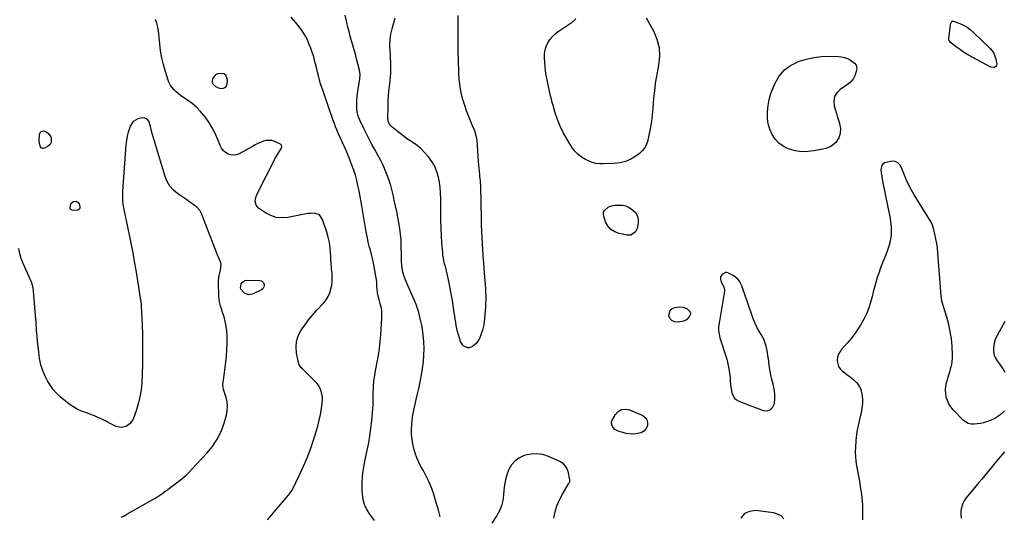
# Model space of a CAD drawing. Units: inches. Extents: x 1873196 to 1878556, y 410847 to 416098.
# Drawn here: x 1874143 to 1875006, y 412537 to 412972 of the extents above; entities that cross this region are included whole.
import ezdxf

# ---------------------------------------------------------------- set-up
doc = ezdxf.new("R2010")
doc.units = ezdxf.units.IN
doc.header["$MEASUREMENT"] = 0
for name, color, linetype in [('1', 7, 'Continuous'), ('7', 7, 'Continuous'), ('8', 7, 'Continuous')]:
    doc.layers.add(name, color=color, linetype=linetype)

msp = doc.modelspace()

# ---------------------------------------------------------------- linework, layer by layer
at = {"layer": '1', "color": 18}
for points in [[(1874319.12, 412911.81, 1832), (1874322.06, 412912.01, 1832), (1874323.31, 412912.62, 1832), (1874324.31, 412913.43, 1832), (1874325.33, 412915.89, 1832), (1874325.62, 412919.32, 1832), (1874324.18, 412923.41, 1832), (1874322.42, 412924.47, 1832), (1874319.1, 412924.99, 1832), (1874316.94, 412924.48, 1832), (1874315.07, 412923.57, 1832), (1874313.65, 412922.05, 1832), (1874312.53, 412920.13, 1832), (1874312.21, 412917.87, 1832), (1874312.49, 412916.11, 1832), (1874314.97, 412913.36, 1832), (1874319.12, 412911.81, 1832)], [(1874798.83, 412680.21, 1836), (1874798.27, 412682.98, 1836), (1874797.63, 412685.73, 1836), (1874796.82, 412688.43, 1836), (1874795.86, 412691.06, 1836), (1874794.66, 412693.6, 1836), (1874793.31, 412696.06, 1836), (1874791.97, 412698.27, 1836), (1874789.95, 412701.85, 1836), (1874788.1, 412705.5, 1836), (1874786.49, 412709.27, 1836), (1874785.04, 412713.11, 1836), (1874778.66, 412731.96, 1836), (1874777.89, 412734.17, 1836), (1874776.25, 412738.55, 1836), (1874774.3, 412742.72, 1836), (1874772.99, 412744.52, 1836), (1874769.47, 412747.28, 1836), (1874764.65, 412749.87, 1836), (1874763.26, 412750.27, 1836), (1874761.93, 412750.32, 1836), (1874759.49, 412749.03, 1836), (1874758.26, 412747.47, 1836), (1874757.8, 412746.46, 1836), (1874757.7, 412744.2, 1836), (1874758.36, 412741.85, 1836), (1874760.47, 412737.9, 1836), (1874761.28, 412735.07, 1836), (1874761.2, 412734.08, 1836), (1874756.41, 412705.81, 1836), (1874756.03, 412702.63, 1836), (1874755.98, 412699.42, 1836), (1874756.65, 412694.67, 1836), (1874757.08, 412693.12, 1836), (1874763.09, 412674.2, 1836), (1874764.19, 412670.21, 1836), (1874765.09, 412666.19, 1836), (1874765.68, 412662.11, 1836), (1874766.07, 412658, 1836), (1874766.24, 412654.99, 1836), (1874766.46, 412652.36, 1836), (1874766.76, 412649.74, 1836), (1874767.2, 412647.14, 1836), (1874767.73, 412644.56, 1836), (1874769.9, 412640.27, 1836), (1874771.7, 412638.73, 1836), (1874773.84, 412637.5, 1836), (1874794.99, 412629.32, 1836), (1874798.43, 412629.09, 1836), (1874801.31, 412629.81, 1836), (1874803.38, 412631.96, 1836), (1874804.97, 412635.57, 1836), (1874805.32, 412639.8, 1836), (1874805.31, 412644.02, 1836), (1874804.74, 412648.19, 1836), (1874803.79, 412652.34, 1836), (1874802.66, 412656.48, 1836), (1874801.68, 412660.66, 1836), (1874800.92, 412664.89, 1836), (1874800.31, 412669.14, 1836), (1874799.67, 412674.62, 1836), (1874799.29, 412677.42, 1836), (1874798.83, 412680.21, 1836)]]:
    msp.add_polyline3d(points, dxfattribs=at)
at = {"layer": '7', "color": 18}
for points in [[(1874360.58, 412533.58, 1832), (1874364.42, 412537.96, 1832), (1874368.23, 412542.37, 1832), (1874372.02, 412546.79, 1832), (1874379.09, 412555.1, 1832), (1874379.93, 412556.12, 1832), (1874381.46, 412558.28, 1832), (1874382.09, 412559.44, 1832), (1874388.68, 412572.95, 1832), (1874392.1, 412580.37, 1832), (1874395.31, 412587.87, 1832), (1874398.2, 412595.5, 1832), (1874400.87, 412603.22, 1832), (1874403.3, 412610.77, 1832), (1874404.76, 412615.73, 1832), (1874406.04, 412620.74, 1832), (1874407.05, 412625.81, 1832), (1874407.88, 412630.92, 1832), (1874408.57, 412636, 1832), (1874408.75, 412638.59, 1832), (1874408.71, 412641.15, 1832), (1874408.34, 412643.7, 1832), (1874407.75, 412646.22, 1832), (1874406.81, 412648.62, 1832), (1874405.65, 412650.89, 1832), (1874404.16, 412652.95, 1832), (1874402.44, 412654.88, 1832), (1874391.73, 412665.21, 1832), (1874391.17, 412665.76, 1832), (1874390.06, 412666.88, 1832), (1874388.34, 412669.4, 1832), (1874388.11, 412670.14, 1832), (1874386.13, 412679.49, 1832), (1874385.67, 412684.81, 1832), (1874386.02, 412689.97, 1832), (1874387.6, 412694.9, 1832), (1874389.99, 412699.67, 1832), (1874390.01, 412699.7, 1832), (1874393.22, 412704.27, 1832), (1874396.56, 412708.73, 1832), (1874400.12, 412713.03, 1832), (1874403.8, 412717.22, 1832), (1874409.92, 412723.85, 1832), (1874412.03, 412726.52, 1832), (1874413.84, 412729.35, 1832), (1874415.21, 412732.42, 1832), (1874416.27, 412735.65, 1832), (1874416.92, 412739.02, 1832), (1874417.33, 412742.41, 1832), (1874417.41, 412745.83, 1832), (1874417.25, 412749.26, 1832), (1874416.81, 412753.99, 1832), (1874416.5, 412757.86, 1832), (1874416.23, 412761.75, 1832), (1874416.01, 412765.63, 1832), (1874415.92, 412767.31, 1832), (1874415.5, 412772.01, 1832), (1874414.83, 412776.66, 1832), (1874413.81, 412781.24, 1832), (1874412.54, 412785.78, 1832), (1874408.96, 412796.92, 1832), (1874406.12, 412800.83, 1832), (1874401.51, 412802.29, 1832), (1874398.66, 412802.18, 1832), (1874395.83, 412801.95, 1832), (1874393.02, 412801.56, 1832), (1874390.21, 412801.06, 1832), (1874378.57, 412798.62, 1832), (1874373.33, 412798.2, 1832), (1874368.26, 412798.59, 1832), (1874363.43, 412800.2, 1832), (1874358.76, 412802.62, 1832), (1874352.7, 412806.8, 1832), (1874350.54, 412809.28, 1832), (1874349.82, 412812.49, 1832), (1874350.32, 412816.02, 1832), (1874351.57, 412819.35, 1832), (1874367.62, 412850.84, 1832), (1874368.42, 412852.31, 1832), (1874370.13, 412855.19, 1832), (1874372.79, 412859.41, 1832), (1874373.08, 412860.78, 1832), (1874372.79, 412861.99, 1832), (1874371.87, 412862.83, 1832), (1874366.7, 412865.22, 1832), (1874364.28, 412865.99, 1832), (1874359.42, 412866.11, 1832), (1874356.97, 412865.46, 1832), (1874354.53, 412864.43, 1832), (1874352.12, 412863.34, 1832), (1874349.76, 412862.16, 1832), (1874347.42, 412860.92, 1832), (1874335.84, 412854.52, 1832), (1874333.42, 412853.62, 1832), (1874330.98, 412853.18, 1832), (1874328.52, 412853.45, 1832), (1874326.05, 412854.19, 1832), (1874323.8, 412855.58, 1832), (1874321.85, 412857.24, 1832), (1874320.32, 412859.31, 1832), (1874319.08, 412861.64, 1832), (1874316.96, 412867.11, 1832), (1874314.7, 412872.29, 1832), (1874312.16, 412877.32, 1832), (1874309.21, 412882.11, 1832), (1874305.98, 412886.75, 1832), (1874305.23, 412887.75, 1832), (1874301.97, 412891.61, 1832), (1874298.49, 412895.23, 1832), (1874294.65, 412898.47, 1832), (1874290.59, 412901.48, 1832), (1874286.52, 412904.18, 1832), (1874284.37, 412905.71, 1832), (1874282.3, 412907.33, 1832), (1874280.34, 412909.08, 1832), (1874278.46, 412910.92, 1832), (1874276.78, 412912.93, 1832), (1874275.33, 412915.04, 1832), (1874274.19, 412917.33, 1832), (1874273.25, 412919.75, 1832), (1874271.12, 412926.64, 1832), (1874269.46, 412932.62, 1832), (1874268.03, 412938.66, 1832), (1874266.97, 412944.77, 1832), (1874266.15, 412950.93, 1832), (1874264.99, 412962.18, 1832), (1874264.45, 412965.59, 1832), (1874263.68, 412968.94, 1832), (1874262.57, 412972.18, 1832)], [(1874454.45, 412532.89, 1834), (1874450.18, 412538.47, 1834), (1874447.63, 412542.52, 1834), (1874445.63, 412546.77, 1834), (1874444.44, 412551.32, 1834), (1874443.79, 412556.07, 1834), (1874443.66, 412559.12, 1834), (1874443.64, 412565.53, 1834), (1874443.96, 412571.91, 1834), (1874444.77, 412578.25, 1834), (1874445.91, 412584.55, 1834), (1874447.8, 412593.11, 1834), (1874449.17, 412599.91, 1834), (1874450.37, 412606.74, 1834), (1874451.3, 412613.62, 1834), (1874452.06, 412620.52, 1834), (1874452.67, 412627.26, 1834), (1874452.94, 412630.81, 1834), (1874453.14, 412634.37, 1834), (1874453.23, 412637.93, 1834), (1874453.26, 412641.5, 1834), (1874453.28, 412645.78, 1834), (1874453.38, 412648.63, 1834), (1874453.58, 412651.47, 1834), (1874453.85, 412654.31, 1834), (1874454.2, 412657.14, 1834), (1874454.6, 412659.97, 1834), (1874455.08, 412662.78, 1834), (1874455.61, 412665.59, 1834), (1874456.88, 412671.83, 1834), (1874457.95, 412677.77, 1834), (1874458.86, 412683.73, 1834), (1874459.51, 412689.73, 1834), (1874460, 412695.74, 1834), (1874460.89, 412710.41, 1834), (1874460.92, 412713.66, 1834), (1874460.72, 412716.89, 1834), (1874460.19, 412720.08, 1834), (1874459.44, 412723.24, 1834), (1874458.46, 412726.58, 1834), (1874457.67, 412729.55, 1834), (1874457.03, 412732.55, 1834), (1874456.61, 412735.58, 1834), (1874456.46, 412738.64, 1834), (1874456.42, 412740.65, 1834), (1874456.31, 412742.33, 1834), (1874455.87, 412745.69, 1834), (1874454.17, 412755.27, 1834), (1874453.46, 412758.95, 1834), (1874452.68, 412762.6, 1834), (1874451.77, 412766.23, 1834), (1874450.8, 412769.85, 1834), (1874449.82, 412773.46, 1834), (1874448.93, 412777.09, 1834), (1874448.16, 412780.75, 1834), (1874447.46, 412784.43, 1834), (1874446.91, 412787.65, 1834), (1874445.99, 412792.95, 1834), (1874445.07, 412798.25, 1834), (1874444.14, 412803.55, 1834), (1874443.2, 412808.84, 1834), (1874440.85, 412822.03, 1834), (1874439.93, 412826.58, 1834), (1874438.87, 412831.09, 1834), (1874437.6, 412835.56, 1834), (1874436.19, 412839.98, 1834), (1874434.62, 412844.36, 1834), (1874432.98, 412848.71, 1834), (1874431.23, 412853.02, 1834), (1874429.42, 412857.3, 1834), (1874422.68, 412872.64, 1834), (1874421.5, 412875.37, 1834), (1874420.36, 412878.12, 1834), (1874419.27, 412880.89, 1834), (1874418.25, 412883.69, 1834), (1874409.3, 412909.43, 1834), (1874408.22, 412912.64, 1834), (1874407.2, 412915.88, 1834), (1874406.26, 412919.14, 1834), (1874405.26, 412922.86, 1834), (1874404.48, 412925.92, 1834), (1874403.71, 412928.99, 1834), (1874402.95, 412932.06, 1834), (1874402.2, 412935.14, 1834), (1874401.4, 412938.19, 1834), (1874400.52, 412941.23, 1834), (1874399.53, 412944.23, 1834), (1874398.47, 412947.2, 1834), (1874397.25, 412950.42, 1834), (1874395.31, 412954.86, 1834), (1874393.09, 412959.14, 1834), (1874390.46, 412963.18, 1834), (1874387.56, 412967.07, 1834), (1874385.19, 412969.93, 1834), (1874381.43, 412974.31, 1834)], [(1874512.09, 412536.09, 1836), (1874510.55, 412541.99, 1836), (1874508.88, 412547.86, 1836), (1874507.11, 412553.71, 1836), (1874506.67, 412555.11, 1836), (1874504.66, 412560.8, 1836), (1874502.4, 412566.39, 1836), (1874499.78, 412571.82, 1836), (1874496.92, 412577.14, 1836), (1874495.11, 412580.26, 1836), (1874493.14, 412584.01, 1836), (1874491.39, 412587.85, 1836), (1874489.97, 412591.82, 1836), (1874488.78, 412595.88, 1836), (1874487.92, 412600.03, 1836), (1874487.28, 412604.21, 1836), (1874486.96, 412608.42, 1836), (1874486.86, 412612.66, 1836), (1874487.05, 412616.9, 1836), (1874487.42, 412621.12, 1836), (1874488.06, 412625.3, 1836), (1874488.87, 412629.47, 1836), (1874491.91, 412642.8, 1836), (1874493.18, 412648.58, 1836), (1874494.38, 412654.38, 1836), (1874495.48, 412660.2, 1836), (1874496.52, 412666.03, 1836), (1874497.29, 412671.88, 1836), (1874497.78, 412677.74, 1836), (1874497.86, 412683.62, 1836), (1874497.65, 412689.52, 1836), (1874497.41, 412692.89, 1836), (1874496.9, 412697.91, 1836), (1874496.18, 412702.89, 1836), (1874495.15, 412707.81, 1836), (1874493.91, 412712.7, 1836), (1874493.14, 412715.41, 1836), (1874492.05, 412718.89, 1836), (1874490.84, 412722.32, 1836), (1874489.47, 412725.69, 1836), (1874487.99, 412729.02, 1836), (1874486.46, 412732.33, 1836), (1874484.97, 412735.67, 1836), (1874483.56, 412739.03, 1836), (1874482.2, 412742.42, 1836), (1874480.19, 412747.57, 1836), (1874478.93, 412751.78, 1836), (1874478.38, 412756.13, 1836), (1874478.21, 412760.56, 1836), (1874478.09, 412764.99, 1836), (1874477.89, 412774.07, 1836), (1874477.66, 412779.08, 1836), (1874477.26, 412784.07, 1836), (1874476.61, 412789.03, 1836), (1874475.79, 412793.98, 1836), (1874474.83, 412798.9, 1836), (1874473.84, 412803.83, 1836), (1874472.81, 412808.74, 1836), (1874471.76, 412813.65, 1836), (1874470.95, 412817.31, 1836), (1874469.84, 412821.94, 1836), (1874468.6, 412826.53, 1836), (1874467.17, 412831.06, 1836), (1874465.62, 412835.56, 1836), (1874463.87, 412839.99, 1836), (1874461.97, 412844.35, 1836), (1874459.87, 412848.6, 1836), (1874457.62, 412852.8, 1836), (1874454.58, 412858.14, 1836), (1874452.07, 412862.67, 1836), (1874449.62, 412867.23, 1836), (1874447.27, 412871.85, 1836), (1874444.98, 412876.49, 1836), (1874441.74, 412883.25, 1836), (1874440.62, 412885.88, 1836), (1874439.74, 412888.6, 1836), (1874439.16, 412891.39, 1836), (1874438.93, 412894.23, 1836), (1874438.89, 412896.7, 1836), (1874438.91, 412899.37, 1836), (1874439.02, 412902.03, 1836), (1874439.27, 412904.68, 1836), (1874439.6, 412907.32, 1836), (1874441.54, 412920.09, 1836), (1874441.83, 412923.97, 1836), (1874441.33, 412927.8, 1836), (1874438.73, 412937.83, 1836), (1874437.67, 412941.8, 1836), (1874436.59, 412945.76, 1836), (1874435.45, 412949.71, 1836), (1874434.28, 412953.65, 1836), (1874433.13, 412957.59, 1836), (1874432.06, 412961.56, 1836), (1874431.08, 412965.54, 1836), (1874430.18, 412969.55, 1836), (1874429.84, 412971.13, 1836), (1874428.83, 412975.94, 1836)], [(1874527.57, 412975.65, 1838), (1874527.38, 412969.32, 1838), (1874527.34, 412965.72, 1838), (1874527.32, 412959.64, 1838), (1874527.34, 412953.55, 1838), (1874527.42, 412947.47, 1838), (1874527.55, 412941.38, 1838), (1874527.63, 412938.31, 1838), (1874527.77, 412933.76, 1838), (1874527.95, 412929.22, 1838), (1874528.16, 412924.67, 1838), (1874528.41, 412920.13, 1838), (1874528.84, 412915.61, 1838), (1874529.48, 412911.14, 1838), (1874530.44, 412906.72, 1838), (1874531.61, 412902.33, 1838), (1874533.26, 412896.95, 1838), (1874534.74, 412892.44, 1838), (1874536.36, 412887.98, 1838), (1874538.17, 412883.6, 1838), (1874540.12, 412879.27, 1838), (1874541.97, 412874.73, 1838), (1874543.28, 412870.47, 1838), (1874544.06, 412866.07, 1838), (1874544.48, 412861.59, 1838), (1874544.67, 412856.6, 1838), (1874544.88, 412852.5, 1838), (1874545.18, 412848.4, 1838), (1874545.54, 412844.31, 1838), (1874546, 412839.53, 1838), (1874546.35, 412836.13, 1838), (1874546.56, 412834.43, 1838), (1874546.97, 412831.04, 1838), (1874547.13, 412829.34, 1838), (1874547.29, 412825.93, 1838), (1874547.8, 412797.39, 1838), (1874547.94, 412791.93, 1838), (1874548.12, 412786.47, 1838), (1874548.37, 412781.02, 1838), (1874548.67, 412775.57, 1838), (1874549.3, 412765.51, 1838), (1874549.42, 412763.83, 1838), (1874549.53, 412762.58, 1838), (1874549.56, 412762.16, 1838), (1874550.87, 412746.22, 1838), (1874551.12, 412742.95, 1838), (1874551.35, 412739.68, 1838), (1874551.56, 412736.4, 1838), (1874551.74, 412733.13, 1838), (1874551.85, 412729.85, 1838), (1874551.88, 412726.57, 1838), (1874551.79, 412723.3, 1838), (1874551.61, 412720.03, 1838), (1874550.91, 412710.22, 1838), (1874550.52, 412706.71, 1838), (1874549.93, 412703.23, 1838), (1874549.07, 412699.82, 1838), (1874548.01, 412696.45, 1838), (1874547.39, 412694.71, 1838), (1874546.32, 412692.36, 1838), (1874545.03, 412690.17, 1838), (1874543.4, 412688.22, 1838), (1874540.35, 412685.44, 1838), (1874537.35, 412684.17, 1838), (1874535.77, 412684.27, 1838), (1874532.66, 412685.71, 1838), (1874531.4, 412686.88, 1838), (1874529.73, 412689.94, 1838), (1874528.77, 412693.08, 1838), (1874527.99, 412695.78, 1838), (1874527.28, 412698.5, 1838), (1874526.66, 412701.24, 1838), (1874526.1, 412704, 1838), (1874525.61, 412706.77, 1838), (1874525.13, 412709.54, 1838), (1874524.68, 412712.32, 1838), (1874524.24, 412715.1, 1838), (1874522.63, 412725.66, 1838), (1874521.88, 412730.25, 1838), (1874521.07, 412734.83, 1838), (1874520.17, 412739.39, 1838), (1874519.2, 412743.94, 1838), (1874518.29, 412747.98, 1838), (1874517.72, 412750.5, 1838), (1874517.12, 412753.01, 1838), (1874516.49, 412755.52, 1838), (1874515.85, 412758.02, 1838), (1874515.26, 412760.53, 1838), (1874514.77, 412763.06, 1838), (1874514.42, 412765.61, 1838), (1874514.15, 412768.18, 1838), (1874513.56, 412776.25, 1838), (1874513.14, 412782.87, 1838), (1874512.81, 412789.49, 1838), (1874512.62, 412796.12, 1838), (1874512.52, 412802.75, 1838), (1874512.46, 412815.37, 1838), (1874512.29, 412820.09, 1838), (1874511.93, 412824.78, 1838), (1874511.28, 412829.44, 1838), (1874510.43, 412834.08, 1838), (1874509.13, 412838.56, 1838), (1874507.45, 412842.86, 1838), (1874505.19, 412846.88, 1838), (1874502.54, 412850.72, 1838), (1874501.34, 412852.22, 1838), (1874498.37, 412855.59, 1838), (1874495.21, 412858.76, 1838), (1874491.75, 412861.6, 1838), (1874488.1, 412864.23, 1838), (1874486.11, 412865.52, 1838), (1874483.35, 412867.38, 1838), (1874480.62, 412869.31, 1838), (1874477.96, 412871.32, 1838), (1874475.34, 412873.39, 1838), (1874469.7, 412878.01, 1838), (1874467.69, 412880.25, 1838), (1874466.46, 412882.98, 1838), (1874466.29, 412883.96, 1838), (1874466.22, 412884.96, 1838), (1874466.27, 412896.72, 1838), (1874466.38, 412900.94, 1838), (1874466.6, 412905.14, 1838), (1874466.99, 412909.34, 1838), (1874467.5, 412913.52, 1838), (1874467.78, 412915.5, 1838), (1874468.17, 412918.7, 1838), (1874468.48, 412921.9, 1838), (1874468.65, 412925.1, 1838), (1874468.74, 412928.32, 1838), (1874468.72, 412931.54, 1838), (1874468.65, 412934.76, 1838), (1874468.49, 412937.97, 1838), (1874468.28, 412941.18, 1838), (1874468.01, 412944.62, 1838), (1874467.89, 412949.53, 1838), (1874468.1, 412954.4, 1838), (1874468.81, 412959.23, 1838), (1874469.87, 412964.03, 1838), (1874472.51, 412973.63, 1838)], [(1874692.47, 412973.66, 1838), (1874698.89, 412962.22, 1838), (1874701.95, 412954.99, 1838), (1874703.91, 412947.59, 1838), (1874704.22, 412939.95, 1838), (1874703.43, 412932.14, 1838), (1874702.76, 412929.02, 1838), (1874701.52, 412922.61, 1838), (1874700.47, 412916.17, 1838), (1874699.68, 412909.69, 1838), (1874699.07, 412903.18, 1838), (1874698.48, 412894.87, 1838), (1874697.89, 412888.76, 1838), (1874697.12, 412882.69, 1838), (1874696.07, 412876.65, 1838), (1874694.83, 412870.64, 1838), (1874693.57, 412865.18, 1838), (1874692.51, 412862.13, 1838), (1874691.06, 412859.33, 1838), (1874689.06, 412856.91, 1838), (1874686.67, 412854.73, 1838), (1874683.55, 412852.46, 1838), (1874679.13, 412849.81, 1838), (1874674.51, 412847.74, 1838), (1874669.6, 412846.52, 1838), (1874664.49, 412845.87, 1838), (1874654.85, 412845.52, 1838), (1874652.26, 412845.51, 1838), (1874648.4, 412845.87, 1838), (1874644.74, 412847.04, 1838), (1874639.45, 412849.54, 1838), (1874635.88, 412851.63, 1838), (1874632.62, 412854.06, 1838), (1874629.84, 412857.03, 1838), (1874627.36, 412860.35, 1838), (1874622.86, 412867.66, 1838), (1874619.81, 412873.08, 1838), (1874617.07, 412878.64, 1838), (1874614.8, 412884.41, 1838), (1874612.83, 412890.31, 1838), (1874610.97, 412896.78, 1838), (1874610.2, 412899.56, 1838), (1874609.47, 412902.34, 1838), (1874608.79, 412905.14, 1838), (1874608.16, 412907.97, 1838), (1874607.55, 412910.78, 1838), (1874606.93, 412913.58, 1838), (1874606.29, 412916.38, 1838), (1874605.64, 412919.17, 1838), (1874605.05, 412921.97, 1838), (1874604.56, 412924.79, 1838), (1874604.21, 412927.63, 1838), (1874603.96, 412930.48, 1838), (1874603.43, 412938.86, 1838), (1874603.51, 412942.23, 1838), (1874603.96, 412945.52, 1838), (1874604.96, 412948.68, 1838), (1874606.34, 412951.76, 1838), (1874608.19, 412954.61, 1838), (1874610.27, 412957.24, 1838), (1874612.71, 412959.54, 1838), (1874615.39, 412961.63, 1838), (1874626.76, 412969.28, 1838), (1874627.64, 412969.9, 1838), (1874630.86, 412972.7, 1838)], [(1874997.14, 412942.72, 1838), (1874998.21, 412940.16, 1838), (1874998.97, 412937.43, 1838), (1874999.78, 412932.94, 1838), (1874999.68, 412931.82, 1838), (1874999.01, 412930.86, 1838), (1874997.48, 412930.12, 1838), (1874994.58, 412930.39, 1838), (1874993.93, 412930.68, 1838), (1874978.83, 412938.77, 1838), (1874975.1, 412940.88, 1838), (1874971.46, 412943.12, 1838), (1874967.93, 412945.53, 1838), (1874964.48, 412948.06, 1838), (1874959.18, 412952.16, 1838), (1874958.58, 412952.8, 1838), (1874958.14, 412953.5, 1838), (1874957.89, 412955.17, 1838), (1874959.15, 412967.45, 1838), (1874959.43, 412968.8, 1838), (1874960.37, 412970.51, 1838), (1874960.82, 412970.8, 1838), (1874961.36, 412970.87, 1838), (1874961.94, 412970.79, 1838), (1874967.46, 412968.64, 1838), (1874970.75, 412967.13, 1838), (1874973.89, 412965.38, 1838), (1874976.8, 412963.26, 1838), (1874979.55, 412960.91, 1838), (1874993.76, 412947.19, 1838), (1874995.6, 412945.04, 1838), (1874997.14, 412942.72, 1838)], [(1874874.23, 412920.34, 1838), (1874871.31, 412917.1, 1838), (1874869.12, 412915.34, 1838), (1874867.97, 412914.53, 1838), (1874862.45, 412910.86, 1838), (1874859.5, 412907.88, 1838), (1874857.49, 412904.57, 1838), (1874856.9, 412900.74, 1838), (1874857.24, 412896.56, 1838), (1874859.28, 412889.64, 1838), (1874859.94, 412887.46, 1838), (1874861.33, 412883.11, 1838), (1874862.05, 412880.95, 1838), (1874862.91, 412876.59, 1838), (1874862.56, 412872.16, 1838), (1874861.44, 412868.38, 1838), (1874858.72, 412864.27, 1838), (1874856.82, 412862.58, 1838), (1874854.6, 412861.21, 1838), (1874852.29, 412860.04, 1838), (1874849.85, 412859.17, 1838), (1874847.33, 412858.5, 1838), (1874839.56, 412856.95, 1838), (1874834.09, 412856.32, 1838), (1874828.67, 412856.28, 1838), (1874823.32, 412857.13, 1838), (1874818.01, 412858.56, 1838), (1874817, 412858.93, 1838), (1874812.63, 412861.1, 1838), (1874808.73, 412863.81, 1838), (1874805.53, 412867.32, 1838), (1874802.81, 412871.38, 1838), (1874800.89, 412875.97, 1838), (1874799.49, 412880.67, 1838), (1874798.85, 412885.53, 1838), (1874798.73, 412890.51, 1838), (1874798.77, 412891.35, 1838), (1874799.37, 412896.77, 1838), (1874800.33, 412902.11, 1838), (1874801.84, 412907.31, 1838), (1874803.73, 412912.43, 1838), (1874805.45, 412916.44, 1838), (1874809.06, 412922.57, 1838), (1874813.45, 412927.88, 1838), (1874819.01, 412931.93, 1838), (1874825.35, 412935.16, 1838), (1874826.5, 412935.57, 1838), (1874833, 412937.51, 1838), (1874839.58, 412938.97, 1838), (1874846.28, 412939.71, 1838), (1874853.06, 412939.96, 1838), (1874860.98, 412939.84, 1838), (1874863.79, 412939.55, 1838), (1874866.49, 412938.95, 1838), (1874869.06, 412937.9, 1838), (1874871.53, 412936.54, 1838), (1874875.26, 412933.9, 1838), (1874876.46, 412932.16, 1838), (1874877.04, 412928.93, 1838), (1874876.65, 412926.75, 1838), (1874875.43, 412922.94, 1838), (1874874.23, 412920.34, 1838)], [(1874160.78, 412863.4, 1832), (1874160.54, 412866.3, 1832), (1874160.63, 412871.31, 1832), (1874161.96, 412873.91, 1832), (1874163.24, 412874.38, 1832), (1874164.82, 412874.45, 1832), (1874166.67, 412873.65, 1832), (1874168.28, 412872.59, 1832), (1874170.56, 412869.39, 1832), (1874170.92, 412868.55, 1832), (1874171.05, 412864.39, 1832), (1874170.01, 412862.69, 1832), (1874168.41, 412861.18, 1832), (1874165.24, 412859.34, 1832), (1874164.12, 412859.08, 1832), (1874163.12, 412859.14, 1832), (1874162.3, 412859.71, 1832), (1874161.58, 412860.61, 1832), (1874160.78, 412863.4, 1832)], [(1875006.61, 412629.03, 1836), (1875004.08, 412626.48, 1836), (1875000.82, 412624.08, 1836), (1874998.02, 412622.34, 1836), (1874995.04, 412620.92, 1836), (1874990.92, 412619.37, 1836), (1874988.23, 412618.59, 1836), (1874985.52, 412617.96, 1836), (1874982.76, 412617.54, 1836), (1874979.97, 412617.26, 1836), (1874977.31, 412617.45, 1836), (1874974.8, 412618.05, 1836), (1874972.54, 412619.28, 1836), (1874970.44, 412620.93, 1836), (1874961.58, 412630, 1836), (1874959.53, 412632.48, 1836), (1874957.79, 412635.13, 1836), (1874956.52, 412638.03, 1836), (1874955.55, 412641.1, 1836), (1874955.07, 412644.3, 1836), (1874954.92, 412647.49, 1836), (1874955.23, 412650.67, 1836), (1874955.86, 412653.84, 1836), (1874956.5, 412656.13, 1836), (1874957.26, 412658.84, 1836), (1874958.04, 412661.54, 1836), (1874958.85, 412664.24, 1836), (1874959.67, 412666.93, 1836), (1874960.36, 412669.63, 1836), (1874960.85, 412672.36, 1836), (1874961.04, 412675.12, 1836), (1874961.04, 412677.91, 1836), (1874960.61, 412685.65, 1836), (1874960.02, 412692.1, 1836), (1874959.11, 412698.49, 1836), (1874957.73, 412704.8, 1836), (1874956.03, 412711.05, 1836), (1874952.81, 412721.41, 1836), (1874951.68, 412725.58, 1836), (1874951.03, 412729.83, 1836), (1874948.14, 412767.62, 1836), (1874947.73, 412771.74, 1836), (1874947.19, 412775.85, 1836), (1874946.47, 412779.93, 1836), (1874945.62, 412783.98, 1836), (1874944.38, 412789.33, 1836), (1874943.53, 412791.98, 1836), (1874942.26, 412794.47, 1836), (1874927.45, 412818.48, 1836), (1874925.01, 412822.67, 1836), (1874922.74, 412826.95, 1836), (1874920.7, 412831.34, 1836), (1874918.82, 412835.81, 1836), (1874916.32, 412842.22, 1836), (1874914.98, 412844.64, 1836), (1874913.07, 412846.63, 1836), (1874910.7, 412847.8, 1836), (1874908.06, 412847.87, 1836), (1874902.61, 412846.83, 1836), (1874901.49, 412846.45, 1836), (1874899.68, 412845.11, 1836), (1874898.98, 412844.15, 1836), (1874898.12, 412840.67, 1836), (1874898.37, 412838.07, 1836), (1874898.99, 412834.22, 1836), (1874899.71, 412830.39, 1836), (1874906.41, 412797.74, 1836), (1874907.25, 412790.16, 1836), (1874907.2, 412782.68, 1836), (1874905.81, 412775.32, 1836), (1874903.52, 412768.05, 1836), (1874900.56, 412760.98, 1836), (1874899.08, 412757.3, 1836), (1874897.67, 412753.59, 1836), (1874896.36, 412749.85, 1836), (1874895.13, 412746.08, 1836), (1874893.77, 412741.59, 1836), (1874892.6, 412737.54, 1836), (1874891.51, 412733.48, 1836), (1874890.46, 412729.4, 1836), (1874889.61, 412725.97, 1836), (1874887.91, 412720.28, 1836), (1874885.86, 412714.75, 1836), (1874883.27, 412709.43, 1836), (1874880.34, 412704.27, 1836), (1874877.44, 412699.69, 1836), (1874874.91, 412695.97, 1836), (1874872.23, 412692.36, 1836), (1874869.34, 412688.93, 1836), (1874866.3, 412685.61, 1836), (1874864.14, 412683.39, 1836), (1874862.41, 412681.13, 1836), (1874861.07, 412678.71, 1836), (1874860.34, 412676.04, 1836), (1874860.01, 412672.76, 1836), (1874860.38, 412670.2, 1836), (1874861.17, 412667.85, 1836), (1874862.57, 412665.81, 1836), (1874864.39, 412663.98, 1836), (1874866.57, 412662.32, 1836), (1874868.76, 412660.66, 1836), (1874870.93, 412659, 1836), (1874873.11, 412657.34, 1836), (1874874.6, 412656.19, 1836), (1874877.13, 412653.73, 1836), (1874879.21, 412650.99, 1836), (1874880.6, 412647.85, 1836), (1874881.68, 412643.51, 1836), (1874882.06, 412639.41, 1836), (1874882.11, 412635.33, 1836), (1874881.69, 412631.28, 1836), (1874880.94, 412627.23, 1836), (1874880.17, 412624.09, 1836), (1874879.54, 412621.49, 1836), (1874878.93, 412618.88, 1836), (1874878.35, 412616.27, 1836), (1874877.79, 412613.66, 1836), (1874877.29, 412611.03, 1836), (1874876.88, 412608.39, 1836), (1874876.58, 412605.74, 1836), (1874876.36, 412603.07, 1836), (1874875.99, 412596.99, 1836), (1874875.84, 412592.94, 1836), (1874875.9, 412588.89, 1836), (1874876.2, 412584.86, 1836), (1874876.8, 412580.86, 1836), (1874879.08, 412568.72, 1836), (1874879.65, 412565.55, 1836), (1874880.19, 412562.39, 1836), (1874880.68, 412559.21, 1836), (1874881.15, 412556.04, 1836), (1874881.53, 412552.85, 1836), (1874881.82, 412549.66, 1836), (1874881.99, 412546.46, 1836), (1874882.08, 412543.25, 1836), (1874882.16, 412533.53, 1836)], [(1874192.92, 412812.78, 1832), (1874194.61, 412811.79, 1832), (1874195.49, 412810.68, 1832), (1874196.23, 412807.8, 1832), (1874195.99, 412806.59, 1832), (1874195.29, 412805.57, 1832), (1874194.24, 412804.89, 1832), (1874193.02, 412804.62, 1832), (1874189.36, 412804.94, 1832), (1874188.16, 412805.65, 1832), (1874187.77, 412806.15, 1832), (1874187.59, 412806.75, 1832), (1874187.55, 412807.43, 1832), (1874188.65, 412811.06, 1832), (1874190.57, 412812.49, 1832), (1874192.92, 412812.78, 1832)], [(1874679, 412783.17, 1838), (1874675.74, 412783.08, 1838), (1874668.9, 412784.48, 1838), (1874664.95, 412785.98, 1838), (1874661.55, 412788.12, 1838), (1874658.98, 412791.2, 1838), (1874656.96, 412794.91, 1838), (1874655.28, 412799.7, 1838), (1874655.03, 412801.49, 1838), (1874655.18, 412803.17, 1838), (1874655.93, 412804.67, 1838), (1874659.6, 412808.01, 1838), (1874663.55, 412809.16, 1838), (1874665.23, 412809.29, 1838), (1874669.19, 412809.45, 1838), (1874671.93, 412809.28, 1838), (1874674.55, 412808.75, 1838), (1874677.02, 412807.71, 1838), (1874679.38, 412806.31, 1838), (1874683.02, 412802.93, 1838), (1874684.67, 412800.31, 1838), (1874685.4, 412797.3, 1838), (1874685.51, 412794.03, 1838), (1874685.04, 412790.51, 1838), (1874684.63, 412788.85, 1838), (1874683.05, 412785.94, 1838), (1874679, 412783.17, 1838)], [(1874340.66, 412743.22, 1832), (1874342.71, 412743.57, 1832), (1874353.85, 412743.29, 1832), (1874355.23, 412742.94, 1832), (1874356.37, 412742.3, 1832), (1874357.14, 412741.25, 1832), (1874357.67, 412739.93, 1832), (1874357.6, 412738.45, 1832), (1874357.22, 412737.14, 1832), (1874356.38, 412736.07, 1832), (1874355.22, 412735.15, 1832), (1874347.61, 412731.32, 1832), (1874343.95, 412730.72, 1832), (1874340.6, 412732.33, 1832), (1874337.36, 412735.64, 1832), (1874337.06, 412737.02, 1832), (1874337.62, 412740.45, 1832), (1874338.73, 412741.96, 1832), (1874340.66, 412743.22, 1832)], [(1874713.46, 412717.25, 1838), (1874715.29, 412718.76, 1838), (1874717.76, 412719.79, 1838), (1874721.59, 412720.25, 1838), (1874725.26, 412719.99, 1838), (1874728.56, 412718.38, 1838), (1874731.09, 412715.81, 1838), (1874731.25, 412713.93, 1838), (1874730.6, 412711.95, 1838), (1874729.25, 412709.93, 1838), (1874727.43, 412708.41, 1838), (1874725.2, 412707.62, 1838), (1874720.44, 412706.84, 1838), (1874717.65, 412707.09, 1838), (1874715.31, 412707.99, 1838), (1874713.64, 412709.85, 1838), (1874712.41, 412712.37, 1838), (1874713.46, 412717.25, 1838)], [(1875006.94, 412707.26, 1836), (1875000.04, 412695.13, 1836), (1874998.75, 412692.41, 1836), (1874997.73, 412689.61, 1836), (1874997.15, 412686.69, 1836), (1874996.83, 412683.5, 1836), (1874997.06, 412680.63, 1836), (1874997.65, 412677.89, 1836), (1874998.79, 412675.32, 1836), (1875000.29, 412672.87, 1836), (1875002.05, 412670.48, 1836), (1875003.73, 412668.05, 1836), (1875005.31, 412665.54, 1836), (1875006.81, 412662.98, 1836)], [(1874690.41, 412611.22, 1838), (1874688.01, 412609.85, 1838), (1874683.58, 412608.79, 1838), (1874680.68, 412608.64, 1838), (1874677.81, 412608.74, 1838), (1874674.98, 412609.2, 1838), (1874672.17, 412609.91, 1838), (1874667.84, 412611.29, 1838), (1874665.02, 412612.79, 1838), (1874662.88, 412615.16, 1838), (1874662.02, 412618.02, 1838), (1874662.22, 412619.46, 1838), (1874662.74, 412620.91, 1838), (1874665.49, 412625.78, 1838), (1874668.06, 412628.52, 1838), (1874670.96, 412630.29, 1838), (1874674.34, 412630.6, 1838), (1874678.04, 412629.94, 1838), (1874689.52, 412624.84, 1838), (1874691.71, 412623.15, 1838), (1874693.23, 412621.16, 1838), (1874693.73, 412618.71, 1838), (1874693.57, 412615.96, 1838), (1874692.2, 412613.34, 1838), (1874690.41, 412611.22, 1838)], [(1874611.49, 412534.92, 1836), (1874612.62, 412540.46, 1836), (1874614.19, 412545.85, 1836), (1874616.41, 412551.01, 1836), (1874619.07, 412556.01, 1836), (1874624.56, 412564.98, 1836), (1874624.79, 412565.38, 1836), (1874625.49, 412567.06, 1836), (1874625.58, 412567.94, 1836), (1874625.54, 412568.39, 1836), (1874624.53, 412574.54, 1836), (1874623.48, 412577.71, 1836), (1874621.94, 412580.5, 1836), (1874619.64, 412582.71, 1836), (1874616.84, 412584.53, 1836), (1874606.96, 412588.98, 1836), (1874601.89, 412590.6, 1836), (1874596.78, 412591.44, 1836), (1874591.61, 412591.12, 1836), (1874586.4, 412590.02, 1836), (1874585.1, 412589.58, 1836), (1874580.96, 412587.56, 1836), (1874577.33, 412584.98, 1836), (1874574.48, 412581.56, 1836), (1874572.15, 412577.59, 1836), (1874571.95, 412577.13, 1836), (1874570.4, 412572.85, 1836), (1874569.14, 412568.5, 1836), (1874568.34, 412564.05, 1836), (1874567.85, 412559.52, 1836), (1874567.6, 412555.18, 1836), (1874567.01, 412550.42, 1836), (1874565.79, 412545.78, 1836), (1874563.97, 412541.35, 1836), (1874562.83, 412539.25, 1836), (1874561.57, 412537.2, 1836), (1874557.11, 412530.61, 1836)], [(1875006.46, 412592.93, 1834), (1875002.98, 412588.87, 1834), (1874999.56, 412584.76, 1834), (1874996.19, 412580.61, 1834), (1874992.08, 412575.46, 1834), (1874989.46, 412572.29, 1834), (1874986.74, 412569.21, 1834), (1874984, 412566.13, 1834), (1874981.37, 412562.98, 1834), (1874973.03, 412552.7, 1834), (1874971.26, 412550.06, 1834), (1874969.85, 412547.28, 1834), (1874968.95, 412544.29, 1834), (1874968.41, 412541.16, 1834), (1874968.37, 412537.95, 1834), (1874968.61, 412534.78, 1834)], [(1874813.15, 412534.35, 1836), (1874810.71, 412536.85, 1836), (1874807.61, 412538.48, 1836), (1874804.08, 412539.53, 1836), (1874788.46, 412541.52, 1836), (1874783.04, 412540.8, 1836), (1874778.56, 412538.85, 1836), (1874775.51, 412535.03, 1836)]]:
    msp.add_polyline3d(points, dxfattribs=at)
at = {"layer": '8', "color": 18}
msp.add_polyline3d([(1874232.47, 412535.87, 1830), (1874234.92, 412537.08, 1830), (1874237.35, 412538.37, 1830), (1874260, 412551.18, 1830), (1874262.75, 412552.8, 1830), (1874265.45, 412554.5, 1830), (1874268.09, 412556.29, 1830), (1874270.69, 412558.16, 1830), (1874273.24, 412560.08, 1830), (1874275.8, 412562, 1830), (1874278.35, 412563.93, 1830), (1874280.89, 412565.86, 1830), (1874282.51, 412567.09, 1830), (1874285.79, 412569.72, 1830), (1874288.98, 412572.45, 1830), (1874292.02, 412575.35, 1830), (1874294.97, 412578.34, 1830), (1874307.56, 412591.8, 1830), (1874312.39, 412597.76, 1830), (1874316.6, 412604.07, 1830), (1874319.87, 412610.91, 1830), (1874322.53, 412618.1, 1830), (1874324.6, 412625.22, 1830), (1874325.36, 412629.12, 1830), (1874325.65, 412633.02, 1830), (1874325.24, 412636.91, 1830), (1874324.37, 412640.79, 1830), (1874322.37, 412646.98, 1830), (1874322.14, 412647.77, 1830), (1874321.77, 412649.36, 1830), (1874321.5, 412651.8, 1830), (1874321.8, 412654.38, 1830), (1874321.98, 412655.68, 1830), (1874324.08, 412671.99, 1830), (1874324.64, 412677.2, 1830), (1874325.05, 412682.42, 1830), (1874325.24, 412687.66, 1830), (1874325.28, 412692.9, 1830), (1874325.26, 412694.98, 1830), (1874325.01, 412699.16, 1830), (1874324.51, 412703.29, 1830), (1874323.64, 412707.37, 1830), (1874322.51, 412711.39, 1830), (1874320.99, 412716.02, 1830), (1874320.45, 412717.71, 1830), (1874319.44, 412721.11, 1830), (1874318.59, 412724.54, 1830), (1874318.28, 412726.27, 1830), (1874317.98, 412729.78, 1830), (1874317.67, 412741.01, 1830), (1874317.7, 412743.28, 1830), (1874318.22, 412747.75, 1830), (1874318.7, 412749.97, 1830), (1874319.46, 412752.82, 1830), (1874319.81, 412754.38, 1830), (1874320.06, 412757.51, 1830), (1874319.65, 412759.02, 1830), (1874316.52, 412766.51, 1830), (1874314.68, 412771, 1830), (1874312.87, 412775.51, 1830), (1874311.11, 412780.04, 1830), (1874309.39, 412784.58, 1830), (1874303.75, 412799.73, 1830), (1874302.77, 412802.08, 1830), (1874301.61, 412804.36, 1830), (1874298.29, 412808.07, 1830), (1874295.18, 412810.29, 1830), (1874292.59, 412812.13, 1830), (1874289.98, 412813.96, 1830), (1874287.36, 412815.77, 1830), (1874284.74, 412817.57, 1830), (1874281.86, 412819.54, 1830), (1874278.21, 412822.63, 1830), (1874275.08, 412826.1, 1830), (1874272.71, 412830.13, 1830), (1874270.86, 412834.54, 1830), (1874261.26, 412866.37, 1830), (1874260.38, 412869.35, 1830), (1874259.53, 412872.35, 1830), (1874258.72, 412875.35, 1830), (1874257.94, 412878.36, 1830), (1874256.59, 412883.08, 1830), (1874255.17, 412884.8, 1830), (1874253.06, 412885.82, 1830), (1874250.76, 412885.99, 1830), (1874247.03, 412885.03, 1830), (1874242.93, 412882.69, 1830), (1874240.31, 412878.76, 1830), (1874239.55, 412876.73, 1830), (1874238.43, 412873.27, 1830), (1874237.51, 412869.78, 1830), (1874236.89, 412866.21, 1830), (1874236.48, 412862.6, 1830), (1874233.53, 412821.24, 1830), (1874233.42, 412818.4, 1830), (1874233.45, 412815.55, 1830), (1874233.66, 412812.72, 1830), (1874234.22, 412808.45, 1830), (1874234.96, 412804.26, 1830), (1874235.87, 412800.1, 1830), (1874236.82, 412795.94, 1830), (1874237.69, 412791.77, 1830), (1874242.47, 412767.5, 1830), (1874243.89, 412760, 1830), (1874245.24, 412752.48, 1830), (1874246.49, 412744.94, 1830), (1874247.66, 412737.39, 1830), (1874249.1, 412727.72, 1830), (1874249.46, 412724.99, 1830), (1874249.78, 412722.26, 1830), (1874250.01, 412719.52, 1830), (1874250.19, 412716.77, 1830), (1874250.32, 412714.01, 1830), (1874250.44, 412711.26, 1830), (1874250.55, 412708.51, 1830), (1874250.64, 412705.75, 1830), (1874250.97, 412694.59, 1830), (1874251.13, 412686.25, 1830), (1874251.16, 412677.92, 1830), (1874251, 412669.58, 1830), (1874250.71, 412661.25, 1830), (1874250.37, 412653.88, 1830), (1874249.79, 412647.57, 1830), (1874248.83, 412641.34, 1830), (1874247.31, 412635.22, 1830), (1874245.42, 412629.17, 1830), (1874242.73, 412621.76, 1830), (1874240.35, 412617.87, 1830), (1874236.64, 412615.21, 1830), (1874232.24, 412614.31, 1830), (1874227.88, 412615.39, 1830), (1874214.88, 412621.91, 1830), (1874211.93, 412623.31, 1830), (1874208.94, 412624.64, 1830), (1874205.91, 412625.84, 1830), (1874202.84, 412626.97, 1830), (1874197.7, 412628.75, 1830), (1874193.68, 412630.54, 1830), (1874189.91, 412632.9, 1830), (1874187.59, 412634.42, 1830), (1874185.33, 412636.02, 1830), (1874183.15, 412637.72, 1830), (1874181.02, 412639.49, 1830), (1874178.7, 412641.53, 1830), (1874175.64, 412644.52, 1830), (1874172.82, 412647.71, 1830), (1874170.39, 412651.2, 1830), (1874168.2, 412654.88, 1830), (1874166.14, 412658.85, 1830), (1874164.91, 412661.42, 1830), (1874163.8, 412664.04, 1830), (1874162.87, 412666.73, 1830), (1874162.07, 412669.47, 1830), (1874161.42, 412672.25, 1830), (1874160.86, 412675.05, 1830), (1874160.43, 412677.87, 1830), (1874160.08, 412680.7, 1830), (1874159.41, 412687.55, 1830), (1874158.81, 412693.83, 1830), (1874158.24, 412700.1, 1830), (1874157.71, 412706.38, 1830), (1874157.21, 412712.67, 1830), (1874155.57, 412733.85, 1830), (1874155.19, 412736.64, 1830), (1874154.6, 412739.37, 1830), (1874153.69, 412742.02, 1830), (1874152.58, 412744.6, 1830), (1874151.32, 412747.15, 1830), (1874150.11, 412749.72, 1830), (1874148.94, 412752.31, 1830), (1874147.8, 412754.92, 1830), (1874146.41, 412758.21, 1830), (1874144.81, 412762.52, 1830), (1874143.48, 412766.9, 1830), (1874142.55, 412771.39, 1830)], dxfattribs=at)

doc.saveas('drawing.dxf')
